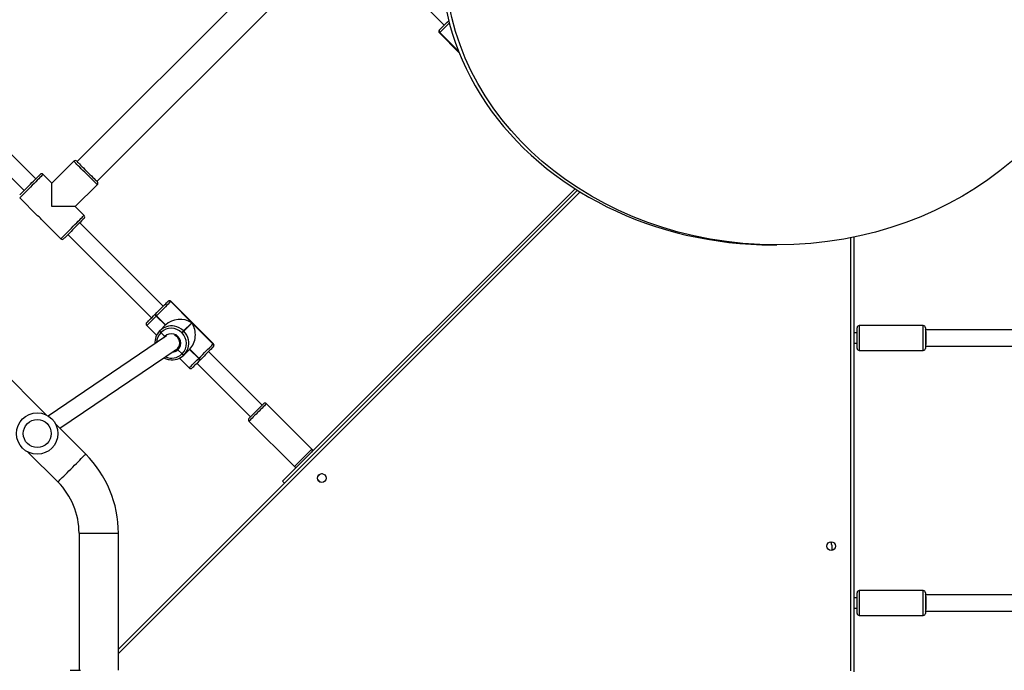
# Model space of a CAD drawing. Units: millimetres. Extents: x -7828 to 348015, y -3372 to 12483.
# Drawn here: x 14 to 966, y 5785 to 6413 of the extents above; entities that cross this region are included whole.
import ezdxf

# ---------------------------------------------------------------- set-up
doc = ezdxf.new("R2010")
doc.units = ezdxf.units.MM
doc.layers.add('Toestel 2D', color=7, linetype='Continuous', lineweight=20)

# ---------------------------------------------------------------- blocks, each defined once
blk = doc.blocks.new('3431')
at = {"color": 7, "linetype": 'Continuous', "lineweight": 25}
for p, q in [((2502.781, 779.748), (2502.781, 821.751)), ((2573.831, 821.601), (2573.831, 808.356)), ((2577.631, 808.356), (2577.631, 821.601)), ((2573.831, 819.568), (2529.488, 775.225)), ((2502.281, 816.301), (2496.081, 816.301)), ((2495.881, 815.901), (2472.804, 815.901)), ((2502.781, 815.601), (2502.481, 815.601)), ((2472.804, 814.301), (2495.881, 814.301)), ((2502.481, 814.601), (2502.781, 814.601)), ((2496.081, 813.901), (2502.281, 813.901)), ((2504.931, 809.501), (2504.931, 810.023)), ((2529.712, 775.084), (2557.969, 803.34)), ((2554.564, 803.209), (2554.361, 803.412)), ((2554.58, 802.886), (2554.451, 802.757)), ((2582.576, 800.511), (2579.681, 803.406)), ((2561.221, 797.542), (2556.837, 801.926)), ((2555.14, 800.229), (2559.524, 795.845)), ((2576.994, 800.719), (2579.889, 797.824)), ((2579.497, 798.217), (2568.146, 790.528)), ((2566.257, 791.941), (2561.08, 797.117)), ((2569.184, 789.299), (2580.606, 797.036)), ((2580.773, 796.941), (2603.577, 774.136)), ((2559.948, 795.986), (2565.125, 790.809)), ((2567.933, 791.45), (2566.991, 792.392)), ((2565.879, 791.563), (2565.893, 791.577)), ((2565.893, 791.577), (2565.907, 791.591)), ((2566.064, 791.465), (2566.05, 791.451)), ((2566.05, 791.451), (2566.934, 790.568)), ((2566.078, 791.479), (2566.064, 791.465)), ((2566.064, 791.465), (2566.948, 790.581)), ((2566.962, 790.595), (2566.078, 791.479)), ((2502.281, 790.701), (2496.081, 790.701)), ((2564.674, 790.358), (2564.68, 790.364)), ((2566.934, 790.568), (2567.493, 791.126)), ((2567.493, 791.126), (2567.507, 791.14)), ((2567.507, 791.14), (2567.52, 791.154)), ((2567.677, 791.028), (2567.664, 791.014)), ((2567.691, 791.042), (2567.677, 791.028)), ((2568.081, 790.625), (2567.677, 791.028)), ((2568.137, 790.539), (2568.109, 790.512)), ((2495.881, 790.301), (2472.803, 790.301)), ((2502.781, 790.001), (2502.481, 790.001)), ((2564.652, 790.053), (2568.753, 785.952)), ((2564.683, 790.084), (2564.677, 790.079)), ((2564.677, 790.079), (2568.778, 785.977)), ((2566.72, 788.048), (2564.683, 790.084)), ((2472.805, 788.701), (2495.881, 788.701)), ((2502.481, 789.001), (2502.781, 789.001)), ((2567.518, 788.846), (2566.72, 788.048)), ((2566.748, 788.02), (2567.546, 788.818)), ((2567.546, 788.818), (2567.518, 788.846)), ((2567.686, 789.014), (2567.714, 788.986)), ((2569.826, 788.793), (2569.268, 788.234)), ((2569.728, 788.977), (2569.353, 789.352)), ((2569.714, 788.964), (2569.728, 788.977)), ((2569.728, 788.977), (2569.742, 788.991)), ((2569.84, 788.807), (2569.826, 788.793)), ((2569.854, 788.82), (2569.84, 788.807)), ((2571.092, 788.291), (2570.15, 789.233)), ((2496.081, 788.301), (2502.281, 788.301)), ((2568.784, 785.983), (2566.748, 788.02)), ((2569.268, 788.234), (2570.151, 787.35)), ((2569.281, 788.248), (2570.165, 787.364)), ((2570.179, 787.378), (2569.295, 788.262)), ((2578.702, 779.496), (2570.641, 787.557)), ((2570.151, 787.35), (2570.165, 787.364)), ((2570.165, 787.364), (2570.179, 787.378)), ((2570.277, 787.193), (2570.263, 787.179)), ((2570.291, 787.207), (2570.277, 787.193)), ((2568.778, 785.977), (2568.784, 785.983)), ((2569.064, 785.98), (2569.058, 785.974)), ((2569.509, 786.425), (2577.57, 778.364)), ((2510.616, 780.501), (2510.228, 780.501)), ((2581.144, 778.184), (2579.409, 779.92)), ((2577.146, 777.657), (2577.995, 776.809)), ((2583.369, 775.96), (2581.636, 777.692)), ((2577.995, 776.809), (2575.873, 774.687)), ((2591.005, 767.192), (2582.944, 775.253)), ((2575.909, 774.369), (2554.413, 752.873)), ((2578.136, 772.425), (2580.257, 774.546)), ((2580.257, 774.546), (2581.106, 773.697)), ((2581.813, 774.122), (2589.874, 766.061)), ((2556.322, 750.964), (2577.818, 772.46)), ((2542.83, 760.028), (2540.92, 761.937)), ((2542.798, 759.997), (2542.804, 760.003)), ((2550.417, 751.211), (2542.356, 759.272)), ((2542.807, 759.723), (2542.802, 759.718))]:
    blk.add_line(p, q, dxfattribs=at)
at = {"color": 8, "linetype": 'Continuous', "lineweight": 25}
for p, q in [((2503.081, 821.651), (2503.081, 779.808)), ((2529.226, 775.388), (2573.831, 819.992)), ((2569.456, 789.483), (2569.353, 789.352)), ((2542.804, 760.003), (2540.954, 761.854)), ((2540.962, 761.834), (2542.798, 759.997))]:
    blk.add_line(p, q, dxfattribs=at)
at = {"color": 7, "linetype": 'Continuous', "lineweight": 25, "flags": 128}
for points in [[(2578.481, 821.601), (2578.462, 821.601), (2578.405, 821.601), (2578.312, 821.601), (2578.188, 821.601), (2578.036, 821.601), (2577.864, 821.601), (2577.676, 821.601), (2577.481, 821.601)], [(2495.881, 815.56), (2495.881, 815.719), (2495.881, 815.857), (2495.881, 815.967), (2495.881, 816.046), (2495.881, 816.091), (2495.881, 816.101)], [(2502.481, 816.101), (2502.481, 816.091), (2502.481, 816.046), (2502.481, 815.967), (2502.481, 815.857), (2502.481, 815.719), (2502.481, 815.56)], [(2495.881, 814.101), (2495.881, 814.111), (2495.881, 814.156), (2495.881, 814.235), (2495.881, 814.345), (2495.881, 814.483), (2495.881, 814.643), (2495.881, 814.82), (2495.881, 815.006), (2495.881, 815.197), (2495.881, 815.383), (2495.881, 815.56)], [(2502.481, 815.56), (2502.481, 815.383), (2502.481, 815.197), (2502.481, 815.006), (2502.481, 814.82), (2502.481, 814.643), (2502.481, 814.483), (2502.481, 814.345), (2502.481, 814.235), (2502.481, 814.156), (2502.481, 814.111), (2502.481, 814.101)], [(2557.786, 803.523), (2557.803, 803.506), (2557.873, 803.435), (2557.925, 803.383), (2557.958, 803.351), (2557.969, 803.34)], [(2561.221, 797.259), (2561.214, 797.251), (2561.181, 797.219), (2561.125, 797.163), (2561.046, 797.084), (2560.949, 796.986), (2560.835, 796.873), (2560.71, 796.748), (2560.578, 796.616), (2560.444, 796.481), (2560.312, 796.349), (2560.187, 796.225), (2560.075, 796.112), (2559.978, 796.015), (2559.9, 795.938), (2559.845, 795.883), (2559.814, 795.851), (2559.807, 795.845)], [(2565.907, 791.591), (2566.059, 791.743), (2566.202, 791.886), (2566.333, 792.017), (2566.448, 792.132), (2566.545, 792.229), (2566.621, 792.305), (2566.674, 792.358), (2566.702, 792.387), (2566.708, 792.392)], [(2564.68, 790.364), (2564.725, 790.409), (2564.793, 790.478), (2564.883, 790.567), (2564.993, 790.677), (2565.118, 790.803), (2565.258, 790.942), (2565.407, 791.092), (2565.563, 791.248), (2565.722, 791.406), (2565.879, 791.563)], [(2566.05, 791.451), (2565.871, 791.272), (2565.69, 791.091), (2565.512, 790.913), (2565.342, 790.743), (2565.183, 790.584), (2565.039, 790.441), (2564.915, 790.316), (2564.812, 790.214), (2564.735, 790.136), (2564.683, 790.084)], [(2495.881, 789.631), (2495.881, 789.816), (2495.881, 789.99), (2495.881, 790.146), (2495.881, 790.279), (2495.881, 790.384), (2495.881, 790.457), (2495.881, 790.495), (2495.881, 790.501)], [(2502.481, 790.501), (2502.481, 790.495), (2502.481, 790.457), (2502.481, 790.384), (2502.481, 790.279), (2502.481, 790.146), (2502.481, 789.99), (2502.481, 789.816), (2502.481, 789.631)], [(2564.652, 790.336), (2564.653, 790.338), (2564.674, 790.358)], [(2568.409, 790.707), (2568.274, 790.643), (2568.137, 790.539)], [(2495.881, 788.501), (2495.881, 788.517), (2495.881, 788.568), (2495.881, 788.653), (2495.881, 788.769), (2495.881, 788.911), (2495.881, 789.074), (2495.881, 789.253), (2495.881, 789.441), (2495.881, 789.631)], [(2502.481, 789.631), (2502.481, 789.441), (2502.481, 789.253), (2502.481, 789.074), (2502.481, 788.911), (2502.481, 788.769), (2502.481, 788.653), (2502.481, 788.568), (2502.481, 788.517), (2502.481, 788.501)], [(2567.686, 789.014), (2567.658, 788.986), (2567.63, 788.959), (2567.604, 788.932), (2567.579, 788.908), (2567.558, 788.886), (2567.54, 788.868), (2567.526, 788.855), (2567.518, 788.846)], [(2567.546, 788.818), (2567.555, 788.826), (2567.568, 788.84), (2567.586, 788.858), (2567.608, 788.879), (2567.632, 788.904), (2567.659, 788.931), (2567.686, 788.958), (2567.714, 788.986)], [(2571.092, 788.008), (2571.086, 788.002), (2571.058, 787.974), (2571.005, 787.921), (2570.929, 787.845), (2570.832, 787.748), (2570.717, 787.633), (2570.586, 787.502), (2570.443, 787.359), (2570.291, 787.207)], [(2568.784, 785.983), (2568.836, 786.035), (2568.914, 786.112), (2569.016, 786.215), (2569.141, 786.339), (2569.284, 786.483), (2569.443, 786.642), (2569.613, 786.812), (2569.791, 786.99), (2569.972, 787.171), (2570.151, 787.35)], [(2570.263, 787.179), (2570.106, 787.022), (2569.947, 786.863), (2569.791, 786.707), (2569.642, 786.558), (2569.502, 786.418), (2569.377, 786.293), (2569.267, 786.183), (2569.178, 786.093), (2569.109, 786.025), (2569.064, 785.98)], [(2569.058, 785.974), (2569.038, 785.954), (2569.036, 785.952)], [(2577.146, 777.94), (2577.149, 777.943), (2577.175, 777.969), (2577.225, 778.019), (2577.299, 778.093), (2577.395, 778.189), (2577.51, 778.304), (2577.641, 778.435), (2577.785, 778.579), (2577.938, 778.732), (2578.096, 778.89), (2578.255, 779.049), (2578.411, 779.205), (2578.56, 779.354), (2578.698, 779.492), (2578.822, 779.616), (2578.927, 779.721), (2579.013, 779.807), (2579.075, 779.869), (2579.113, 779.907), (2579.126, 779.92)], [(2577.995, 776.809), (2577.999, 776.809), (2578.035, 776.809), (2578.105, 776.809), (2578.21, 776.809), (2578.347, 776.809), (2578.514, 776.809), (2578.708, 776.809), (2578.927, 776.809), (2579.167, 776.809), (2579.424, 776.809), (2579.695, 776.809), (2579.974, 776.809), (2580.257, 776.809)], [(2580.257, 776.809), (2580.257, 776.525), (2580.257, 776.246), (2580.257, 775.976), (2580.257, 775.719), (2580.257, 775.479), (2580.257, 775.26), (2580.257, 775.065), (2580.257, 774.898), (2580.257, 774.761), (2580.257, 774.657), (2580.257, 774.586), (2580.257, 774.55), (2580.257, 774.546)], [(2583.369, 775.677), (2583.356, 775.664), (2583.318, 775.626), (2583.255, 775.564), (2583.17, 775.479), (2583.064, 775.373), (2582.941, 775.25), (2582.803, 775.112), (2582.654, 774.963), (2582.498, 774.807), (2582.339, 774.647), (2582.181, 774.489), (2582.028, 774.336), (2581.884, 774.192), (2581.753, 774.061), (2581.638, 773.946), (2581.542, 773.851), (2581.468, 773.777), (2581.417, 773.726), (2581.392, 773.701), (2581.389, 773.697)], [(2577.853, 772.425), (2577.85, 772.428), (2577.824, 772.453), (2577.774, 772.504), (2577.7, 772.578), (2577.604, 772.674), (2577.489, 772.788), (2577.358, 772.92), (2577.214, 773.063), (2577.061, 773.216), (2576.903, 773.375), (2576.744, 773.534), (2576.588, 773.69), (2576.439, 773.839), (2576.301, 773.977), (2576.177, 774.1), (2576.072, 774.206), (2575.987, 774.291), (2575.924, 774.354), (2575.886, 774.392), (2575.873, 774.404)], [(2542.802, 759.718), (2542.756, 759.672), (2542.688, 759.604), (2542.598, 759.514), (2542.489, 759.405), (2542.363, 759.279), (2542.224, 759.14), (2542.074, 758.99), (2541.928, 758.844)], [(2542.83, 759.746), (2542.828, 759.744), (2542.807, 759.723)]]:
    blk.add_lwpolyline(points, dxfattribs=at)
at = {"color": 8, "linetype": 'Continuous', "lineweight": 25, "flags": 128}
for points in [[(2496.081, 816.301), (2496.081, 816.3), (2496.081, 816.272), (2496.081, 816.208), (2496.081, 816.111), (2496.081, 815.983), (2496.081, 815.828), (2496.081, 815.651)], [(2502.281, 815.651), (2502.281, 815.828), (2502.281, 815.983), (2502.281, 816.111), (2502.281, 816.208), (2502.281, 816.272), (2502.281, 816.3), (2502.281, 816.301)], [(2496.081, 815.651), (2496.081, 815.458), (2496.081, 815.254), (2496.081, 815.044), (2496.081, 814.837), (2496.081, 814.638), (2496.081, 814.453), (2496.081, 814.287), (2496.081, 814.146), (2496.081, 814.035), (2496.081, 813.955), (2496.081, 813.911), (2496.081, 813.901)], [(2502.281, 813.901), (2502.281, 813.911), (2502.281, 813.955), (2502.281, 814.035), (2502.281, 814.146), (2502.281, 814.287), (2502.281, 814.453), (2502.281, 814.638), (2502.281, 814.837), (2502.281, 815.044), (2502.281, 815.254), (2502.281, 815.458), (2502.281, 815.651)], [(2577.631, 808.356), (2577.613, 808.356), (2577.56, 808.356), (2577.474, 808.356), (2577.354, 808.356), (2577.205, 808.356), (2577.028, 808.356), (2576.827, 808.356), (2576.605, 808.356), (2576.367, 808.356), (2576.117, 808.356), (2575.86, 808.356), (2575.601, 808.356), (2575.344, 808.356), (2575.095, 808.356), (2574.857, 808.356), (2574.635, 808.356), (2574.434, 808.356), (2574.257, 808.356), (2574.107, 808.356), (2573.988, 808.356), (2573.901, 808.356), (2573.849, 808.356), (2573.831, 808.356)], [(2579.681, 803.406), (2579.669, 803.394), (2579.631, 803.357), (2579.57, 803.295), (2579.486, 803.211), (2579.38, 803.105), (2579.255, 802.98), (2579.112, 802.838), (2578.956, 802.681), (2578.787, 802.513), (2578.611, 802.336), (2578.429, 802.155), (2578.246, 801.971), (2578.064, 801.79), (2577.888, 801.613), (2577.719, 801.445), (2577.563, 801.288), (2577.421, 801.146), (2577.295, 801.021), (2577.19, 800.915), (2577.105, 800.831), (2577.044, 800.769), (2577.007, 800.732), (2576.994, 800.719)], [(2556.837, 801.926), (2556.826, 801.915), (2556.789, 801.878), (2556.728, 801.817), (2556.645, 801.733), (2556.541, 801.63), (2556.421, 801.51), (2556.288, 801.377), (2556.145, 801.234), (2555.998, 801.087), (2555.851, 800.939), (2555.707, 800.796), (2555.573, 800.661), (2555.451, 800.539), (2555.345, 800.433), (2555.259, 800.347), (2555.195, 800.283), (2555.155, 800.243), (2555.14, 800.229), (2555.14, 800.229)], [(2559.524, 795.845), (2559.524, 795.845), (2559.539, 795.859), (2559.579, 795.899), (2559.643, 795.963), (2559.729, 796.049), (2559.835, 796.155), (2559.957, 796.277), (2560.092, 796.412), (2560.235, 796.555), (2560.382, 796.703), (2560.53, 796.85), (2560.672, 796.992), (2560.805, 797.126), (2560.925, 797.246), (2561.029, 797.349), (2561.112, 797.433), (2561.173, 797.494), (2561.21, 797.53), (2561.221, 797.542)], [(2566.991, 792.392), (2566.984, 792.386), (2566.952, 792.353), (2566.891, 792.292), (2566.805, 792.206), (2566.695, 792.096), (2566.564, 791.965), (2566.415, 791.816), (2566.251, 791.653), (2566.078, 791.479)], [(2496.081, 790.701), (2496.081, 790.7), (2496.081, 790.672), (2496.081, 790.609), (2496.081, 790.513), (2496.081, 790.385), (2496.081, 790.231), (2496.081, 790.054), (2496.081, 789.861), (2496.081, 789.657)], [(2502.281, 789.657), (2502.281, 789.861), (2502.281, 790.054), (2502.281, 790.231), (2502.281, 790.385), (2502.281, 790.513), (2502.281, 790.609), (2502.281, 790.672), (2502.281, 790.7), (2502.281, 790.701)], [(2496.081, 789.657), (2496.081, 789.448), (2496.081, 789.241), (2496.081, 789.041), (2496.081, 788.856), (2496.081, 788.69), (2496.081, 788.548), (2496.081, 788.436), (2496.081, 788.356), (2496.081, 788.311), (2496.081, 788.301)], [(2502.281, 788.301), (2502.281, 788.311), (2502.281, 788.356), (2502.281, 788.436), (2502.281, 788.548), (2502.281, 788.69), (2502.281, 788.856), (2502.281, 789.041), (2502.281, 789.241), (2502.281, 789.448), (2502.281, 789.657)], [(2564.677, 790.079), (2564.654, 790.055), (2564.652, 790.053)], [(2570.179, 787.378), (2570.352, 787.551), (2570.516, 787.715), (2570.665, 787.864), (2570.796, 787.995), (2570.906, 788.105), (2570.992, 788.191), (2571.053, 788.252), (2571.086, 788.285), (2571.092, 788.291)], [(2568.753, 785.952), (2568.755, 785.954), (2568.778, 785.977)], [(2579.409, 779.92), (2579.396, 779.907), (2579.359, 779.87), (2579.297, 779.808), (2579.212, 779.723), (2579.107, 779.618), (2578.983, 779.494), (2578.843, 779.354), (2578.691, 779.202), (2578.529, 779.04), (2578.362, 778.873), (2578.193, 778.704), (2578.026, 778.537), (2577.864, 778.375), (2577.712, 778.223), (2577.572, 778.083), (2577.448, 777.959), (2577.343, 777.854), (2577.258, 777.769), (2577.196, 777.707), (2577.159, 777.67), (2577.146, 777.657), (2577.146, 777.657)], [(2581.106, 773.697), (2581.118, 773.71), (2581.156, 773.748), (2581.218, 773.809), (2581.302, 773.894), (2581.408, 773.999), (2581.532, 774.123), (2581.672, 774.263), (2581.824, 774.415), (2581.985, 774.577), (2582.153, 774.744), (2582.322, 774.913), (2582.489, 775.08), (2582.651, 775.242), (2582.803, 775.394), (2582.943, 775.534), (2583.067, 775.658), (2583.172, 775.764), (2583.257, 775.848), (2583.318, 775.91), (2583.356, 775.947), (2583.369, 775.96)], [(2575.873, 774.687), (2575.886, 774.675), (2575.924, 774.637), (2575.985, 774.575), (2576.07, 774.491), (2576.175, 774.385), (2576.299, 774.261), (2576.439, 774.122), (2576.591, 773.969), (2576.753, 773.808), (2576.92, 773.64), (2577.089, 773.471), (2577.256, 773.304), (2577.418, 773.143), (2577.57, 772.99), (2577.71, 772.851), (2577.834, 772.727), (2577.939, 772.621), (2578.024, 772.537), (2578.086, 772.475), (2578.123, 772.437), (2578.136, 772.425), (2578.136, 772.425)], [(2541.87, 759.069), (2541.969, 759.168), (2542.14, 759.339), (2542.299, 759.498), (2542.442, 759.641), (2542.567, 759.766), (2542.669, 759.868), (2542.747, 759.946), (2542.798, 759.997)], [(2542.804, 760.003), (2542.828, 760.027), (2542.83, 760.028)]]:
    blk.add_lwpolyline(points, dxfattribs=at)
at = {"color": 7, "linetype": 'Continuous', "lineweight": 25}
for centre, radius in [((2504.981, 809.601), 0.425), ((2554.179, 803.028), 0.425), ((2581.675, 798.726), 2), ((2581.675, 798.726), 1.35)]:
    blk.add_circle(centre, radius, dxfattribs=at)
for centre, radius, start, end in [((2496.081, 816.101), 0.2, 90, 180), ((2502.281, 816.101), 0.2, 0, 90), ((2496.081, 814.101), 0.2, 180, 270), ((2502.281, 814.101), 0.2, 270, 0), ((2505.381, 809.501), 0.45, 180, 224.87749), ((2584.631, 808.356), 10.8, 180, 225), ((2584.631, 808.356), 7, 180, 225), ((2554.079, 803.128), 0.525, 274.21364, 315), ((2556.696, 801.784), 0.2, 45, 135), ((2555.282, 800.37), 0.2, 135, 225), ((2561.08, 797.4), 0.2, 315, 45), ((2559.666, 795.986), 0.2, 225, 315), ((2566.849, 792.251), 0.2, 45, 135), ((2565.824, 791.293), 0.276, 35.02346, 78.45679), ((2565.838, 791.307), 0.276, 35.01349, 78.47425), ((2565.852, 791.321), 0.276, 35.00544, 78.4823), ((2568.639, 790.024), 1.59, 79.83905, 134.70348), ((2496.081, 790.501), 0.2, 90, 180), ((2502.281, 790.501), 0.2, 0, 90), ((2564.816, 790.22), 0.198, 135.6474, 225.62621), ((2564.822, 790.226), 0.198, 135.64263, 225.63095), ((2568.618, 790.009), 1.585, 135.19953, 191.79378), ((2568.675, 790.025), 1.415, 135.64141, 225.62487), ((2567.438, 790.856), 0.276, 35.00867, 78.48267), ((2567.452, 790.87), 0.276, 35.00867, 78.48267), ((2567.465, 790.883), 0.276, 35.03781, 78.44993), ((2568.714, 789.986), 0.9, 134.73804, 315.26122), ((2568.697, 789.971), 0.798, 134.56127, 249.82958), ((2564.794, 790.195), 0.2, 135, 225), ((2568.732, 789.935), 1.581, 315.16459, 4.54397), ((2496.081, 788.501), 0.2, 180, 270), ((2502.281, 788.501), 0.2, 270, 0), ((2568.725, 789.975), 1.415, 224.37303, 314.36078), ((2568.708, 789.921), 1.588, 259.80062, 314.7419), ((2569.556, 788.738), 0.276, 11.52805, 54.97629), ((2569.57, 788.752), 0.276, 11.51655, 54.98779), ((2569.584, 788.765), 0.276, 11.50412, 55.00022), ((2570.951, 788.149), 0.2, 315, 45), ((2569.993, 787.124), 0.276, 11.52805, 54.97629), ((2570.007, 787.138), 0.276, 11.52805, 54.97629), ((2570.021, 787.152), 0.276, 11.52805, 54.97629), ((2568.895, 786.094), 0.2, 225, 315), ((2568.92, 786.116), 0.198, 224.3703, 314.36379), ((2568.926, 786.122), 0.198, 224.37506, 314.35927), ((2579.267, 779.778), 0.2, 45, 135), ((2582.507, 779.059), 1.62, 212.69076, 237.47428), ((2577.287, 777.799), 0.2, 135, 225), ((2576.015, 774.546), 0.2, 135, 225), ((2581.247, 773.839), 0.2, 225, 315), ((2577.995, 772.566), 0.2, 225, 315), ((2542.66, 759.856), 0.198, 315.64545, 45.62813), ((2542.666, 759.862), 0.198, 315.64263, 45.63095), ((2542.688, 759.887), 0.2, 315, 45)]:
    blk.add_arc(centre, radius, start, end, dxfattribs=at)
at = {"color": 8, "linetype": 'Continuous', "lineweight": 25}
for centre, radius, start, end in [((2568.676, 790.045), 1.401, 63.9621, 134.62674), ((2568.681, 789.994), 0.871, 92.57469, 133.59162), ((2568.687, 790.018), 1.655, 191.59215, 225.05023), ((2568.761, 789.968), 1.384, 315.11819, 359.25775), ((2568.717, 789.987), 1.654, 224.94331, 259.90565)]:
    blk.add_arc(centre, radius, start, end, dxfattribs=at)
at = {"color": 7, "linetype": 'Continuous', "lineweight": 25}
for centre, major_axis, ratio, start_param, end_param in [((2495.881, 815.101), (0, 0.8), 0.11122, 0, 1.570796), ((2495.881, 815.101), (0, 0.8), 0.11122, 1.570796, 3.141593), ((2567.847, 789.175), (0, 1.791), 0.809784, 0.680678, 2.251475), ((2495.881, 789.501), (0, 0.8), 0.11122, 0, 1.570796), ((2495.881, 789.501), (0, 0.8), 0.11122, 1.570796, 3.141593), ((2567.875, 789.147), (1.791, 0), 0.809784, 4.031711, 5.602507), ((2510.616, 753.001), (32.043, 0), 0.858211, 4.712389, 7.853982)]:
    blk.add_ellipse(centre, major_axis=major_axis, ratio=ratio, start_param=start_param, end_param=end_param, dxfattribs=at)
blk.add_ellipse((2510.228, 753.001), major_axis=(32.043, 0), ratio=0.858211, dxfattribs=at)
for points, knots in [([(2569.438, 791.403), (2569.402, 791.424), (2569.301, 791.482), (2569.128, 791.547), (2568.989, 791.576), (2568.924, 791.589)], [0, 0, 0, 0, 0.224335, 0.635947, 1, 1, 1, 1]), ([(2568.137, 790.539), (2568.137, 790.541), (2568.139, 790.546), (2568.133, 790.561), (2568.119, 790.581), (2568.101, 790.604), (2568.087, 790.618), (2568.081, 790.625)], [0, 0, 0, 0, 0.1828511, 0.3974568, 0.6120093, 0.8266531, 1, 1, 1, 1]), ([(2568.081, 790.625), (2568.086, 790.619), (2568.099, 790.606), (2568.117, 790.584), (2568.132, 790.563), (2568.139, 790.547), (2568.137, 790.542), (2568.137, 790.539)], [0, 0, 0, 0, 0.143342, 0.35809, 0.572805, 0.787536, 1, 1, 1, 1]), ([(2569.353, 789.352), (2569.348, 789.358), (2569.335, 789.37), (2569.322, 789.381), (2569.314, 789.387)], [0, 0, 0, 0, 0.410927, 1, 1, 1, 1]), ([(2569.314, 789.387), (2569.32, 789.382), (2569.333, 789.372), (2569.347, 789.359), (2569.353, 789.352)], [0, 0, 0, 0, 0.506024, 1, 1, 1, 1])]:
    blk.add_open_spline(points, degree=3, knots=knots, dxfattribs=at)
blk = doc.blocks.new('VPL-16-3431-GM')
at = {"layer": 'Toestel 2D', "xscale": 10, "yscale": 10, "zscale": 10, "rotation": 180}
blk.add_blockref('3431', (25848.16, 14000.75), dxfattribs=at)
blk = doc.blocks.new('VPL-16-3431-RVS')
blk.add_blockref('VPL-16-3431-GM', (0, 0))

msp = doc.modelspace()

# ---------------------------------------------------------------- block references
msp.add_blockref('VPL-16-3431-RVS', (0, 0))

doc.saveas('drawing.dxf')
